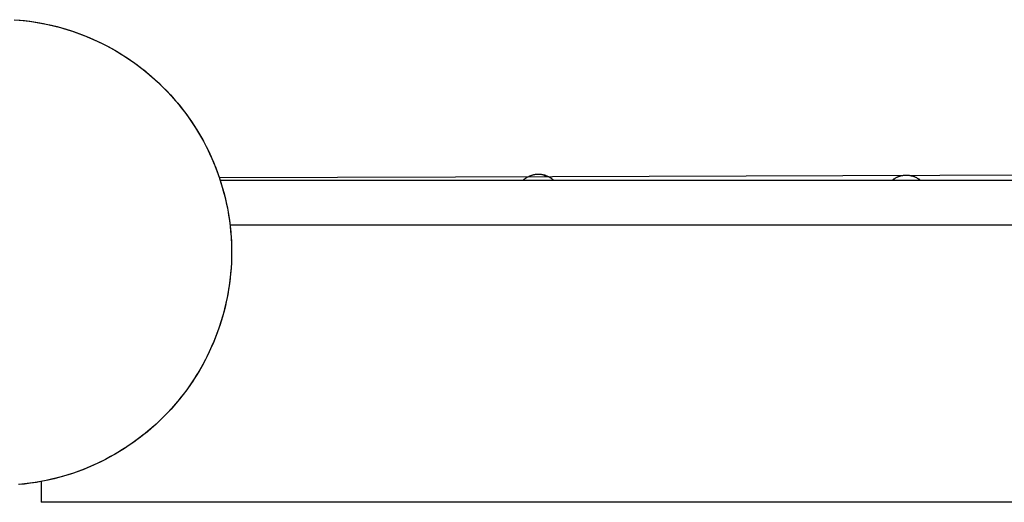
# Model space of a CAD drawing. Units: inches. Extents: x -402 to 683, y -146 to 299.
# Drawn here: x -265 to -248, y 107 to 115 of the extents above; entities that cross this region are included whole.
import ezdxf

# ---------------------------------------------------------------- set-up
doc = ezdxf.new("R2010")
doc.units = ezdxf.units.IN
doc.header["$MEASUREMENT"] = 0
doc.layers.add('Make2D$Visible$Curves', color=7, linetype='Continuous', true_color=0x000000)

msp = doc.modelspace()

# ---------------------------------------------------------------- linework, layer by layer
at = {"layer": 'Make2D$Visible$Curves', "lineweight": -3}
for points in [[(-264.8376, 115.2309), (-264.7337, 115.2225), (-264.6303, 115.2114), (-264.5276, 115.1978), (-264.4257, 115.1816), (-264.3246, 115.163), (-264.2244, 115.1419), (-264.1252, 115.1183), (-264.0272, 115.0925), (-263.9303, 115.0644), (-263.8346, 115.034), (-263.7403, 115.0015), (-263.6473, 114.9669), (-263.5558, 114.9303), (-263.4658, 114.8918), (-263.3773, 114.8513), (-263.2905, 114.8091), (-263.2052, 114.7652), (-263.1217, 114.7196), (-263.0399, 114.6725), (-262.9599, 114.6239), (-262.8816, 114.5739), (-262.8052, 114.5226), (-262.7306, 114.47), (-262.6578, 114.4163), (-262.5862, 114.3609), (-262.5153, 114.3035), (-262.445, 114.244), (-262.3756, 114.1823), (-262.307, 114.1186), (-262.2393, 114.0528), (-262.1727, 113.9849), (-262.1072, 113.9149), (-262.0428, 113.8428), (-261.9798, 113.7688), (-261.9182, 113.6927), (-261.858, 113.6146), (-261.7993, 113.5346), (-261.7423, 113.4528), (-261.687, 113.369), (-261.6334, 113.2835), (-261.5818, 113.1962), (-261.5321, 113.1072), (-261.4845, 113.0166), (-261.4389, 112.9244), (-261.3955, 112.8308), (-261.3544, 112.7357), (-261.3155, 112.6393), (-261.2791, 112.5416), (-261.245, 112.4428), (-261.2135, 112.3429), (-261.1844, 112.242), (-261.1579, 112.1403), (-261.134, 112.0377), (-261.1128, 111.9345), (-261.0942, 111.8307), (-261.0783, 111.7264), (-261.0652, 111.6217), (-261.0547, 111.5168), (-261.0469, 111.4117), (-261.0419, 111.3065), (-261.0396, 111.2014), (-261.04, 111.0964), (-261.0431, 110.9917), (-261.0489, 110.8873), (-261.0573, 110.7834), (-261.0684, 110.6801), (-261.082, 110.5774), (-261.0982, 110.4754), (-261.1168, 110.3743), (-261.138, 110.2741), (-261.1615, 110.175), (-261.1873, 110.0769), (-261.2155, 109.98), (-261.2458, 109.8843), (-261.2783, 109.79), (-261.3129, 109.697), (-261.3495, 109.6055), (-261.3881, 109.5155), (-261.4285, 109.427), (-261.4707, 109.3402), (-261.5146, 109.255), (-261.5602, 109.1715), (-261.6073, 109.0897), (-261.6559, 109.0096), (-261.7059, 108.9314), (-261.7572, 108.8549), (-261.8098, 108.7803), (-261.8635, 108.7075), (-261.9189, 108.6359), (-261.9763, 108.565), (-262.0359, 108.4948), (-262.0975, 108.4253), (-262.1612, 108.3567), (-262.2271, 108.289), (-262.295, 108.2224), (-262.365, 108.1569), (-262.437, 108.0926), (-262.5111, 108.0295), (-262.5871, 107.9679), (-262.6652, 107.9077), (-262.7452, 107.849), (-262.8271, 107.792), (-262.9108, 107.7367), (-262.9963, 107.6832), (-263.0836, 107.6315), (-263.1726, 107.5818), (-263.2632, 107.5342), (-263.3554, 107.4886), (-263.4491, 107.4452), (-263.5441, 107.4041), (-263.6405, 107.3653), (-263.7382, 107.3288), (-263.837, 107.2948), (-263.9369, 107.2632), (-264.0378, 107.2341), (-264.1395, 107.2076), (-264.2421, 107.1838), (-264.3453, 107.1625), (-264.4491, 107.144), (-264.5534, 107.1281), (-264.6581, 107.1149), (-264.7631, 107.1044)], [(-264.7487, 115.2242), (-264.6556, 115.2147), (-264.5619, 115.203), (-264.4678, 115.189), (-264.3733, 115.1727), (-264.2786, 115.154), (-264.1836, 115.1329), (-264.0886, 115.1094), (-263.9935, 115.0834), (-263.8985, 115.0549), (-263.8036, 115.024), (-263.709, 114.9905), (-263.6147, 114.9545), (-263.5209, 114.916), (-263.4276, 114.875), (-263.3349, 114.8314), (-263.243, 114.7854), (-263.1519, 114.7368), (-263.0618, 114.6858), (-262.9726, 114.6323), (-262.8847, 114.5763), (-262.7979, 114.518), (-262.7125, 114.4574), (-262.6285, 114.3944), (-262.546, 114.3292), (-262.4651, 114.2618), (-262.3859, 114.1922), (-262.3085, 114.1206), (-262.233, 114.0469), (-262.1593, 113.9714), (-262.0877, 113.894), (-262.0181, 113.8148), (-261.9507, 113.7339), (-261.8855, 113.6514), (-261.8225, 113.5674), (-261.7619, 113.482), (-261.7036, 113.3952), (-261.6476, 113.3073), (-261.5941, 113.2182), (-261.5431, 113.128), (-261.4945, 113.0369), (-261.4484, 112.945), (-261.4049, 112.8523), (-261.3639, 112.759), (-261.3254, 112.6652), (-261.2894, 112.5709), (-261.2559, 112.4763), (-261.225, 112.3814), (-261.1965, 112.2864), (-261.1705, 112.1913), (-261.147, 112.0963), (-261.1259, 112.0013), (-261.1072, 111.9066), (-261.0909, 111.8121), (-261.0769, 111.718), (-261.0652, 111.6243), (-261.0557, 111.5312), (-261.0484, 111.4386), (-261.0432, 111.3466), (-261.0402, 111.2554), (-261.0392, 111.1649), (-261.0402, 111.0745), (-261.0432, 110.9832), (-261.0484, 110.8913), (-261.0557, 110.7987), (-261.0652, 110.7055), (-261.0769, 110.6119), (-261.0909, 110.5178), (-261.1072, 110.4233), (-261.1259, 110.3286), (-261.147, 110.2336), (-261.1705, 110.1385), (-261.1965, 110.0435), (-261.225, 109.9484), (-261.2559, 109.8536), (-261.2894, 109.7589), (-261.3253, 109.6647), (-261.3639, 109.5708), (-261.4049, 109.4775), (-261.4484, 109.3849), (-261.4945, 109.293), (-261.5431, 109.2019), (-261.5941, 109.1117), (-261.6476, 109.0226), (-261.7036, 108.9346), (-261.7619, 108.8479), (-261.8225, 108.7625), (-261.8855, 108.6785), (-261.9507, 108.596), (-262.0181, 108.5151), (-262.0877, 108.4359), (-262.1593, 108.3585), (-262.2329, 108.2829), (-262.3085, 108.2093), (-262.3859, 108.1377), (-262.4651, 108.0681), (-262.546, 108.0007), (-262.6285, 107.9355), (-262.7125, 107.8725), (-262.7979, 107.8118), (-262.8847, 107.7535), (-262.9726, 107.6976), (-263.0617, 107.6441), (-263.1519, 107.5931), (-263.243, 107.5445), (-263.3349, 107.4984), (-263.4276, 107.4549), (-263.5208, 107.4138), (-263.6147, 107.3753), (-263.709, 107.3394), (-263.8036, 107.3059), (-263.8984, 107.2749), (-263.9935, 107.2465), (-264.0886, 107.2205), (-264.1836, 107.197), (-264.2786, 107.1759), (-264.3733, 107.1572), (-264.4678, 107.1409), (-264.5619, 107.1269), (-264.6556, 107.1151), (-264.7487, 107.1056)], [(-264.367, 115.1715), (-264.367, 115.1711)], [(-261.2541, 112.4699), (-261.2522, 112.4699), (-257.1269, 112.4837), (-240.2073, 112.5404)], [(-255.4163, 112.4248), (-255.4222, 112.43), (-255.4281, 112.435), (-255.4341, 112.44), (-255.4402, 112.4448), (-255.4464, 112.4494), (-255.4527, 112.454), (-255.4591, 112.4584), (-255.4655, 112.4626), (-255.4737, 112.4678), (-255.482, 112.4728), (-255.4904, 112.4776), (-255.4989, 112.4821), (-255.5075, 112.4864), (-255.5162, 112.4905), (-255.5249, 112.4944), (-255.5338, 112.4981), (-255.5427, 112.5015), (-255.5516, 112.5047), (-255.5606, 112.5077), (-255.5697, 112.5105), (-255.5788, 112.513), (-255.588, 112.5153), (-255.5972, 112.5174), (-255.6065, 112.5193), (-255.6158, 112.521), (-255.6251, 112.5224), (-255.6344, 112.5236), (-255.6438, 112.5246), (-255.6532, 112.5253), (-255.6626, 112.5259), (-255.6719, 112.5262), (-255.6813, 112.5263), (-255.6907, 112.5261), (-255.7001, 112.5257), (-255.7095, 112.5252), (-255.7189, 112.5243), (-255.7283, 112.5233), (-255.7376, 112.522), (-255.7469, 112.5205), (-255.7562, 112.5188), (-255.7655, 112.5169), (-255.7748, 112.5147), (-255.784, 112.5123), (-255.7931, 112.5097), (-255.8022, 112.5068), (-255.8113, 112.5038), (-255.8203, 112.5005), (-255.8292, 112.4969), (-255.8381, 112.4932), (-255.8468, 112.4892), (-255.8555, 112.485), (-255.8641, 112.4806), (-255.8727, 112.4759), (-255.8811, 112.4711), (-255.8894, 112.466), (-255.8977, 112.4607), (-255.9037, 112.4566), (-255.9096, 112.4524), (-255.9155, 112.4481), (-255.9214, 112.4437), (-255.9271, 112.4391), (-255.9328, 112.4345), (-255.9384, 112.4297), (-255.9439, 112.4248)], [(-255.5633, 112.489), (-255.5759, 112.5122)], [(-249.009, 112.4248), (-249.0161, 112.4303), (-249.0234, 112.4357), (-249.0308, 112.4408), (-249.0382, 112.4458), (-249.0464, 112.451), (-249.0548, 112.456), (-249.0632, 112.4607), (-249.0716, 112.4652), (-249.0802, 112.4696), (-249.0889, 112.4736), (-249.0976, 112.4775), (-249.1063, 112.4811), (-249.1152, 112.4846), (-249.1241, 112.4878), (-249.133, 112.4907), (-249.142, 112.4935), (-249.151, 112.496), (-249.1601, 112.4983), (-249.1692, 112.5004), (-249.1783, 112.5023), (-249.1875, 112.504), (-249.1967, 112.5054), (-249.2059, 112.5066), (-249.2151, 112.5076), (-249.2244, 112.5084), (-249.2337, 112.5089), (-249.2429, 112.5093), (-249.2522, 112.5094), (-249.2615, 112.5093), (-249.2708, 112.509), (-249.28, 112.5085), (-249.2893, 112.5077), (-249.2986, 112.5067), (-249.3078, 112.5055), (-249.317, 112.5041), (-249.3262, 112.5025), (-249.3354, 112.5006), (-249.3446, 112.4986), (-249.3537, 112.4963), (-249.3628, 112.4937), (-249.3719, 112.491), (-249.3809, 112.488), (-249.3899, 112.4848), (-249.3988, 112.4813), (-249.4076, 112.4777), (-249.4164, 112.4738), (-249.4252, 112.4697), (-249.4338, 112.4653), (-249.4424, 112.4608), (-249.4509, 112.456), (-249.4593, 112.4509), (-249.4676, 112.4457), (-249.475, 112.4407), (-249.4823, 112.4356), (-249.4895, 112.4303), (-249.4966, 112.4248)], [(-261.2391, 112.4248), (-240.2448, 112.4248)], [(-255.4163, 112.4248), (-255.4222, 112.4301), (-255.4283, 112.4352), (-255.4344, 112.4402), (-255.4405, 112.445), (-255.4467, 112.4496), (-255.4529, 112.4541), (-255.4592, 112.4585), (-255.4655, 112.4626)], [(-261.0723, 111.6831), (-261.0725, 111.6831)], [(-240.2857, 111.6374), (-261.067, 111.6374)], [(-264.367, 107.1584), (-264.367, 106.881), (-264.367, 106.8156), (-264.367, 106.7998), (-264.367, 106.796), (-264.367, 106.795), (-264.367, 106.7948), (-264.367, 106.7947), (-264.367, 106.7947), (-264.367, 106.7947)], [(-122.587, 106.7947), (-264.367, 106.7947)]]:
    msp.add_lwpolyline(points, dxfattribs=at)

doc.saveas('drawing.dxf')
